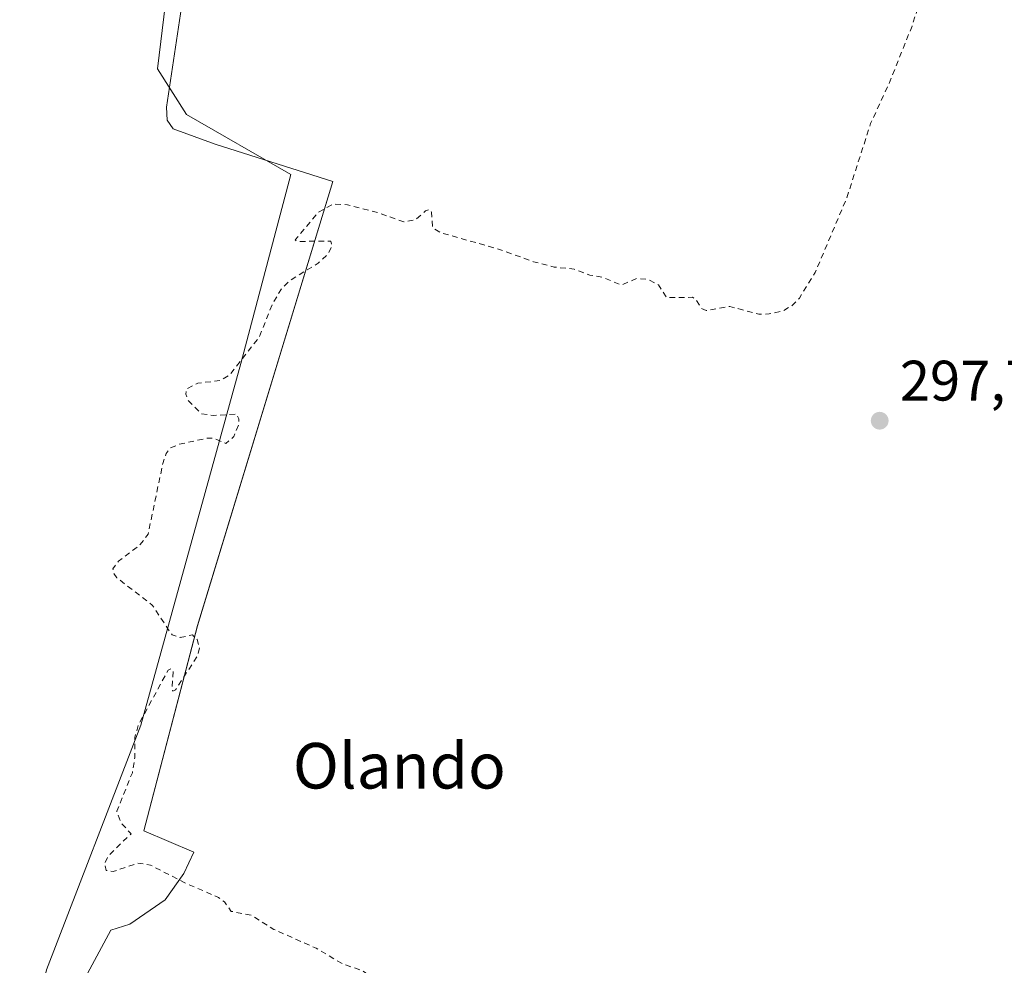
# Model space of a CAD drawing. Units: metres. Extents: x 597669 to 601130, y 4696730 to 4699092.
# Drawn here: x 598968 to 599141, y 4697899 to 4698065 of the extents above; entities that cross this region are included whole.
import ezdxf
from ezdxf.enums import TextEntityAlignment as Align

# ---------------------------------------------------------------- set-up
doc = ezdxf.new("R2010")
doc.units = ezdxf.units.M
doc.header["$MEASUREMENT"] = 0
doc.linetypes.add('DGN Style 2', pattern=[1.648017, 0.98881, -0.659207])
for name, color, linetype, lineweight in [('Arbolado forestal CxS', 92, 'Continuous', 0), ('Cultivos herbáceos CxS', 92, 'Continuous', 0), ('Curva de nivel auxiliar', 30, 'DGN Style 2', 0), ('Espacio natural protegido', 121, 'Continuous', 13), ('Espacio natural protegido CxS', 121, 'Continuous', 0), ('Núcleo urbano CxS', 7, 'Continuous', 0), ('Punto de cota en terreno', 7, 'Continuous', 0), ('Rótulo de punto de cota en terreno', 7, 'Continuous', 0), ('Texto cartográfico', 7, 'Continuous', 0)]:
    doc.layers.add(name, color=color, linetype=linetype, lineweight=lineweight)
doc.styles.add('Style-Arial', font='txt')

# ---------------------------------------------------------------- blocks, each defined once
blk = doc.blocks.new('*U25')
at = {"layer": 'Espacio natural protegido CxS', "color": 121, "linetype": 'Continuous', "lineweight": 0, "flags": 128}
blk.add_lwpolyline([(599093.3256, 4698301.7642), (599065.4186, 4698238.0917), (599036.3672, 4698174.2772), (599033.7152, 4698171.0702), (599026.057, 4698151.5603), (599009.9698, 4698115.0629), (599000.5613, 4698089.0588), (598998.5612, 4698082.3089), (598993.6328, 4698049.515), (598993.7708, 4698047.233), (598994.7948, 4698045.7248), (599002.1757, 4698043.032), (599022.8585, 4698036.4351), (598999.0886, 4697958.4893), (598989.6532, 4697922.4485), (598998.4411, 4697918.7555), (598996.6781, 4697914.9625), (598993.3951, 4697910.3516), (598987.191, 4697906.0836), (598983.892, 4697905.0244), (598977.3419, 4697892.8858)], dxfattribs=at)
blk = doc.blocks.new('5PATER')
at = {"layer": 'Núcleo urbano CxS', "linetype": 'Continuous', "lineweight": 0}
h = blk.add_hatch(color=51, dxfattribs=at)
edge = h.paths.add_edge_path()
edge.add_ellipse((0, 0), major_axis=(-0.11, -0.111), ratio=0.999422, start_angle=0, end_angle=360)

msp = doc.modelspace()

# ---------------------------------------------------------------- linework, layer by layer
at = {"layer": 'Arbolado forestal CxS', "color": 92, "linetype": 'Continuous', "lineweight": 0}
for points in [[(599092.14, 4698298.94, 297.69), (599067.73, 4698251.09, 297.44), (599033.56, 4698179.8, 297.1), (599019.41, 4698150.99, 297.31), (599006.33, 4698113.96, 297.47), (598995.98, 4698088.49, 297.65), (598992.07, 4698056.26, 297.67), (598997.15, 4698048.19, 297.49), (599015.5, 4698037.7, 297.52), (599006.72, 4698004.5, 297.23), (598989.14, 4697941.02, 297.3), (598972.55, 4697898.05, 296.28), (598955.39, 4697827.16, 296.59), (598955.67, 4697804.82, 297), (598939.61, 4697777.3, 297.1), (598929.03, 4697736.03, 297.08), (598919.5, 4697683.11, 297.22), (598918.45, 4697628.08, 297), (598917.39, 4697583.63, 296.53), (598918.45, 4697555.05, 296.77), (598921.62, 4697525.42, 296.72), (598926.91, 4697514.84, 296.38), (598951.9, 4697506.98, 298.26)], [(599092.14, 4698298.94, 297.69), (599067.73, 4698251.09, 297.44), (599033.56, 4698179.8, 297.1), (599019.41, 4698150.99, 297.31), (599006.33, 4698113.96, 297.47), (598995.98, 4698088.49, 297.65), (598992.07, 4698056.26, 297.67), (598997.15, 4698048.19, 297.49), (599015.5, 4698037.7, 297.52), (599006.72, 4698004.5, 297.23), (598989.14, 4697941.02, 297.3), (598972.55, 4697898.05, 296.28)]]:
    msp.add_polyline3d(points, dxfattribs=at)
at = {"layer": 'Cultivos herbáceos CxS', "color": 92, "linetype": 'Continuous', "lineweight": 0}
for points in [[(599092.14, 4698298.94, 297.69), (599067.73, 4698251.09, 297.44), (599033.56, 4698179.8, 297.1), (599019.41, 4698150.99, 297.31), (599006.33, 4698113.96, 297.47), (598995.98, 4698088.49, 297.65), (598992.07, 4698056.26, 297.67), (598997.15, 4698048.19, 297.49), (599015.5, 4698037.7, 297.52), (599006.72, 4698004.5, 297.23), (598989.14, 4697941.02, 297.3), (598972.55, 4697898.05, 296.28), (598955.39, 4697827.16, 296.59), (598955.67, 4697804.82, 297), (598939.61, 4697777.3, 297.1), (598929.03, 4697736.03, 297.08), (598919.5, 4697683.11, 297.22), (598918.45, 4697628.08, 297), (598917.39, 4697583.63, 296.53), (598918.45, 4697555.05, 296.77), (598921.62, 4697525.42, 296.72), (598926.91, 4697514.84, 296.38), (598951.9, 4697506.98, 298.26)], [(598972.55, 4697898.05, 296.28), (598989.14, 4697941.02, 297.3), (599006.72, 4698004.5, 297.23), (599015.5, 4698037.7, 297.52), (598997.15, 4698048.19, 297.49), (598992.07, 4698056.26, 297.67), (598995.98, 4698088.49, 297.65), (599006.33, 4698113.96, 297.47), (599019.41, 4698150.99, 297.31), (599033.56, 4698179.8, 297.1), (599067.73, 4698251.09, 297.44), (599092.14, 4698298.94, 297.69)]]:
    msp.add_polyline3d(points, dxfattribs=at)
at = {"layer": 'Curva de nivel auxiliar', "color": 30, "linetype": 'DGN Style 2', "lineweight": 0, "elevation": 297.5, "flags": 128}
msp.add_lwpolyline([(599295.77, 4698442.44), (599289.63, 4698441.61), (599281.3, 4698443.47), (599267.52, 4698444.23), (599261.3, 4698446.43), (599256.5, 4698446), (599251.43, 4698446.09), (599247.74, 4698444.58), (599236.25, 4698438.38), (599234.77, 4698437.12), (599233.68, 4698435.66), (599231.97, 4698431.26), (599231.05, 4698429.96), (599225.81, 4698427.2), (599220.93, 4698425.21), (599218.53, 4698423.49), (599215.69, 4698420.21), (599212.49, 4698417.24), (599211.12, 4698415.46), (599210.65, 4698414.06), (599211.21, 4698411.5), (599211.23, 4698409.84), (599209.86, 4698407.24), (599204.13, 4698403.33), (599198.45, 4698398.58), (599188.78, 4698388.4), (599182.11, 4698383.88), (599180.04, 4698381.17), (599176.53, 4698373.84), (599174.87, 4698372.11), (599171.54, 4698369.9), (599168.82, 4698366.31), (599166, 4698364.02), (599162.64, 4698362.1), (599158.15, 4698360.7), (599156.46, 4698359.86), (599155.32, 4698358.55), (599151.81, 4698352.61), (599150.13, 4698350.74), (599148.02, 4698349.18), (599143.86, 4698347.28), (599139.74, 4698346.9), (599137.12, 4698345.18), (599131.96, 4698342.53), (599128.24, 4698338.65), (599126.56, 4698339.87), (599125, 4698340.39), (599122.51, 4698340.38), (599120.31, 4698339.6), (599117.25, 4698334.85), (599103.21, 4698319.42), (599101.17, 4698318.06), (599097.52, 4698317.1), (599095.47, 4698315.43), (599095.49, 4698314.69), (599097.58, 4698314.02), (599098.23, 4698313.47), (599098.55, 4698312.33), (599098.03, 4698311.11), (599096.69, 4698310.51), (599089.64, 4698309.77), (599087.29, 4698308.87), (599080.47, 4698304.74), (599075.89, 4698302.55), (599062.63, 4698294.01), (599056.72, 4698291.58), (599055.02, 4698289.8), (599053.66, 4698287.59), (599051.66, 4698282), (599051.54, 4698279.37), (599051.83, 4698278.24), (599052.45, 4698277.44), (599054.48, 4698276.87), (599057.35, 4698277.34), (599059.06, 4698278.85), (599060.54, 4698283.02), (599062.25, 4698285.71), (599071.66, 4698293.72), (599073.34, 4698294.36), (599075.95, 4698294.57), (599080.68, 4698294.42), (599083.04, 4698293.87), (599084.1, 4698292.79), (599085.21, 4698289.59), (599085.5, 4698287.97), (599085.19, 4698286.25), (599084.24, 4698284.74), (599083.32, 4698284.01), (599079.74, 4698283.25), (599078.78, 4698282.56), (599078.54, 4698281.58), (599079.46, 4698280.14), (599079.47, 4698279.29), (599076.66, 4698274.91), (599075.97, 4698272.81), (599076.04, 4698271.67), (599076.79, 4698269.95), (599079.13, 4698266.43), (599079.62, 4698266.16), (599080.19, 4698266.37), (599086.96, 4698274.59), (599088.42, 4698276.84), (599093.05, 4698288.57), (599094.32, 4698294.52), (599095.42, 4698298), (599096.28, 4698299.67), (599097.38, 4698300.93), (599098.25, 4698301.29), (599099.21, 4698301.14), (599102.91, 4698299.48), (599104.39, 4698299.48), (599105.57, 4698300.09), (599106.03, 4698301.05), (599106.25, 4698304.55), (599107.58, 4698310.82), (599107.09, 4698313.57), (599107.24, 4698314.27), (599110.49, 4698317.23), (599115.57, 4698322.71), (599120.66, 4698327.37), (599129.51, 4698333.96), (599139.28, 4698338.86), (599144.66, 4698342.41), (599147.49, 4698343.65), (599167.67, 4698351.22), (599175.85, 4698352.78), (599179.82, 4698352.43), (599181.21, 4698350.1), (599179.94, 4698345.02), (599173.41, 4698334.58), (599165.87, 4698326.55), (599157.47, 4698320.23), (599148.24, 4698312.3), (599144.09, 4698306.93), (599141.83, 4698302.35), (599139.8, 4698292.66), (599138.8, 4698288.87), (599137.15, 4698286.92), (599132.78, 4698283.54), (599133.58, 4698276.61), (599133.26, 4698271.48), (599129.64, 4698261.5), (599126.88, 4698253.56), (599122.31, 4698243.1), (599120.33, 4698237.08), (599115.58, 4698225.22), (599113.38, 4698218.32), (599111.14, 4698213.32), (599108.5, 4698205.88), (599104.95, 4698198.23), (599099.24, 4698181.34), (599095.97, 4698174.53), (599093.77, 4698168.14), (599090.39, 4698161.19), (599088.53, 4698158.34), (599086.66, 4698157.01), (599083.51, 4698155.9), (599082.68, 4698155.1), (599083.01, 4698154.07), (599086.29, 4698151.69), (599094.22, 4698148.3), (599101.79, 4698145.63), (599109.81, 4698142), (599118.15, 4698137.44), (599128.13, 4698133.86), (599140.74, 4698128.33), (599143.18, 4698126.54), (599144.24, 4698124.58), (599144.39, 4698122.88), (599144.09, 4698121.06), (599140.51, 4698109.01), (599138.16, 4698103.36), (599136.71, 4698098.33), (599134, 4698091.37), (599130.63, 4698080.71), (599127.57, 4698073.32), (599124.53, 4698063.75), (599120.43, 4698053.47), (599117.26, 4698046.66), (599113.07, 4698033.58), (599107.52, 4698020.46), (599104.75, 4698016), (599103.44, 4698014.65), (599101.85, 4698013.76), (599099.46, 4698013.2), (599097.64, 4698013.15), (599092.55, 4698014.52), (599088.38, 4698013.81), (599087.57, 4698014.16), (599086.67, 4698015.63), (599085.99, 4698016.13), (599081.43, 4698016.09), (599080, 4698018.3), (599078.15, 4698019.32), (599076.18, 4698019.41), (599073.46, 4698018.27), (599070.26, 4698019.64), (599067.94, 4698020.04), (599065.2, 4698021.07), (599061.69, 4698021.44), (599058.09, 4698022.38), (599051.75, 4698024.64), (599041.72, 4698027.5), (599040.36, 4698028.39), (599040.15, 4698031.08), (599039.86, 4698031.53), (599039.14, 4698031.29), (599037.33, 4698029.72), (599035.3, 4698029.36), (599030.98, 4698030.91), (599025.44, 4698032.38), (599022.83, 4698032.47), (599020.29, 4698031.04), (599016.26, 4698026.24), (599016.53, 4698025.95), (599022.48, 4698025.96), (599022.71, 4698025.2), (599022.02, 4698023.69), (599020.28, 4698022.14), (599015.24, 4698019.01), (599013.87, 4698017.71), (599012.27, 4698015), (599009.94, 4698009.18), (599004.7, 4698002.45), (599003.05, 4698001.5), (598999.16, 4698001.07), (598997.21, 4698000.07), (598997.02, 4697999.13), (598997.45, 4697998.04), (598999.8, 4697995.7), (599001.82, 4697995.38), (599005.94, 4697995.62), (599006.37, 4697994.79), (599006.34, 4697993.87), (599005.46, 4697991.67), (599004.08, 4697990.45), (599001.88, 4697991.41), (599000.93, 4697991.43), (598995.72, 4697990.29), (598994.26, 4697989.63), (598993.61, 4697988.73), (598993, 4697986.95), (598990.41, 4697974.55), (598988.93, 4697972.6), (598985.24, 4697969.84), (598984.24, 4697968.44), (598984.33, 4697967.69), (598984.94, 4697966.9), (598991.13, 4697962.11), (598994.64, 4697956.86), (598996.05, 4697956.43), (598998.19, 4697956.86), (598999.03, 4697956.05), (598999.43, 4697954.64), (598999.15, 4697953.27), (598995.22, 4697947.22), (598994.77, 4697947.01), (598994.63, 4697947.32), (598994.82, 4697950.51), (598994.41, 4697950.92), (598993.93, 4697950.68), (598988.74, 4697941.15), (598988.07, 4697938.86), (598988.07, 4697935.3), (598987.65, 4697932.68), (598984.92, 4697925.92), (598985.62, 4697923.92), (598987.43, 4697921.96), (598983.48, 4697918.16), (598982.75, 4697916.69), (598983.06, 4697915.54), (598984.31, 4697915.33), (598988.61, 4697916.82), (598990.85, 4697916.47), (598996.88, 4697913.34), (599002.8, 4697910.78), (599003.8, 4697910.02), (599005.02, 4697908.34), (599008.62, 4697907.63), (599012.51, 4697905.16), (599019.94, 4697901.87), (599024.58, 4697899.1), (599027.95, 4697897.97), (599031.39, 4697895.68), (599039.18, 4697893.96), (599044.3, 4697891.13), (599048.35, 4697889.82), (599054.07, 4697886.55), (599056.1, 4697885.93), (599058.32, 4697884.8), (599062.22, 4697883.81), (599065.39, 4697882.12), (599066.25, 4697881.93), (599067.44, 4697882.17), (599068.79, 4697883.51), (599069.45, 4697883.74), (599072.47, 4697883.34), (599076.39, 4697881.67), (599084.7, 4697879.09), (599087.84, 4697877.65), (599095.74, 4697875.16), (599102.12, 4697872.32), (599108.35, 4697870.91), (599118.14, 4697866.85), (599122.51, 4697863.35), (599124, 4697862.51), (599133.62, 4697861.63), (599135.88, 4697861.03), (599150.04, 4697854.13), (599159.88, 4697849.65), (599163.79, 4697848.3), (599171.94, 4697844.25), (599181.21, 4697837.54), (599187.04, 4697836.22), (599192.27, 4697834.6), (599198.7, 4697832.41), (599202.95, 4697830.48), (599205.18, 4697829.14), (599206.43, 4697827.96), (599207.15, 4697826.59), (599208.12, 4697823.29), (599208.65, 4697822.59), (599209.53, 4697822.14), (599211.02, 4697822.15), (599212.46, 4697823.44), (599215.55, 4697829.46), (599217.92, 4697835.74), (599219.93, 4697838.97), (599222.62, 4697840.76), (599227.15, 4697842.22), (599227.93, 4697842.81), (599229.26, 4697844.72), (599230.29, 4697845.24), (599230.9, 4697845.02), (599231.55, 4697844.1), (599232.39, 4697839.42), (599233.13, 4697838.25), (599238.15, 4697836.33), (599243.76, 4697833.32), (599247.9, 4697830.59), (599252.42, 4697828.93), (599258.48, 4697825.54), (599267.37, 4697821.64), (599269.2, 4697820.27), (599270.42, 4697818.27), (599271.96, 4697817.72), (599272.05, 4697817.12), (599270.22, 4697814.26), (599267.1, 4697810.98), (599265.84, 4697810.49), (599263.5, 4697811.12), (599261.92, 4697811.14), (599260.46, 4697810.62), (599259, 4697809.18), (599257.87, 4697806.78), (599257.14, 4697804.2), (599257.01, 4697802.33), (599257.52, 4697799.41), (599257.15, 4697797.7), (599256.01, 4697795.69), (599252.23, 4697791.74), (599251, 4697789.87), (599250.05, 4697786.95), (599250.9, 4697785.36), (599250.1, 4697783.95), (599249.1, 4697783.26), (599248.5, 4697783.24), (599248.05, 4697783.84), (599247.02, 4697786.95), (599246.46, 4697787.53), (599245.59, 4697787.51), (599244.32, 4697786.54), (599243.13, 4697785.06), (599241.1, 4697780.94), (599239.15, 4697778.4), (599237.95, 4697777.62), (599236.11, 4697777.12), (599233.58, 4697775.24), (599232.65, 4697774.96), (599229.11, 4697776.9), (599221.98, 4697781.71), (599216.93, 4697786.99), (599214.83, 4697790.97), (599214.75, 4697792.89), (599215.97, 4697794.36), (599217.89, 4697794.82), (599220.41, 4697794.21), (599221.34, 4697794.69), (599220.73, 4697796.03), (599217.95, 4697799.27), (599217.42, 4697799.13), (599216.29, 4697798), (599215.8, 4697798.1), (599215.62, 4697798.53), (599215.56, 4697802.48), (599214.65, 4697807.97), (599217.07, 4697811.99), (599217.33, 4697813.59), (599216.8, 4697813.81), (599216.04, 4697813.59), (599213.66, 4697811.48), (599212.24, 4697811.09), (599211.49, 4697811.52), (599210.97, 4697812.35), (599210.17, 4697816.24), (599209.71, 4697817.2), (599205.91, 4697814.85), (599204.11, 4697811.63), (599195.13, 4697790.5), (599193.98, 4697787.24), (599193.64, 4697784.73), (599194.01, 4697783.31), (599194.9, 4697782.51), (599196.94, 4697781.92), (599201.77, 4697781.38), (599202.99, 4697780.57), (599203.83, 4697779.25), (599204.12, 4697777.42), (599204.07, 4697773.21), (599202.26, 4697769.04), (599201.88, 4697766.83), (599203.52, 4697758.49), (599204.13, 4697757.11), (599205.19, 4697756.19), (599206.67, 4697755.92), (599210.82, 4697757.1), (599211.89, 4697757.15), (599212.66, 4697756.82), (599213.4, 4697755.84), (599213.5, 4697754.78), (599212.97, 4697753.12), (599207.49, 4697743.53), (599184.91, 4697722.51), (599172.05, 4697711.99), (599162.92, 4697702.64), (599156.79, 4697697.18), (599149.41, 4697689.33), (599140.08, 4697680.87), (599137.4, 4697678.87), (599135.06, 4697677.63), (599132.88, 4697677.14), (599129.22, 4697677.11), (599126.61, 4697675.72), (599125.15, 4697673.7), (599121.78, 4697667.31), (599116.92, 4697662.06), (599104.35, 4697651.65), (599090.12, 4697638.05), (599072.09, 4697622.3), (599065.38, 4697615.75), (599033.35, 4697588.18), (598994.56, 4697552.29), (598991.86, 4697550.16), (598987.18, 4697547.42), (598981.83, 4697540.95), (598973.96, 4697534.05), (598962.38, 4697521.84), (598940.5, 4697501.44), (598937.25, 4697498.97), (598931.59, 4697496.11), (598929.41, 4697494.32), (598927.81, 4697489.73), (598926.28, 4697487.42), (598914.73, 4697477.34), (598911.7, 4697473.78), (598908.57, 4697468.1), (598908.13, 4697465.47), (598908.33, 4697462.79), (598909.4, 4697459.6), (598912.2, 4697455.75), (598914.01, 4697453.86), (598918.42, 4697451.4), (598921.95, 4697450.6)], dxfattribs=at)
at = {"layer": 'Espacio natural protegido', "color": 121, "linetype": 'Continuous', "lineweight": 13, "flags": 128}
msp.add_lwpolyline([(599093.33, 4698301.76), (599065.42, 4698238.09), (599036.37, 4698174.28), (599033.72, 4698171.07), (599026.06, 4698151.56), (599009.97, 4698115.06), (599000.56, 4698089.06), (598998.56, 4698082.31), (598993.63, 4698049.52), (598993.77, 4698047.23), (598994.79, 4698045.72), (599002.18, 4698043.03), (599022.86, 4698036.44), (598999.09, 4697958.49), (598989.65, 4697922.45), (598998.44, 4697918.76), (598996.68, 4697914.96), (598993.4, 4697910.35), (598987.19, 4697906.08), (598983.89, 4697905.02), (598977.34, 4697892.89)], dxfattribs=at)

# ---------------------------------------------------------------- block references
at = {"layer": 'Espacio natural protegido CxS', "color": 121, "linetype": 'Continuous', "lineweight": 0}
msp.add_blockref('*U25', (0, 0), dxfattribs=at)
at = {"layer": 'Punto de cota en terreno', "color": 7, "linetype": 'Continuous', "lineweight": 0, "xscale": 10, "yscale": 10, "zscale": 10}
msp.add_blockref('5PATER', (599118.85, 4697994.47, 297.77), dxfattribs=at)

# ---------------------------------------------------------------- texts
at = {"layer": 'Rótulo de punto de cota en terreno', "color": 7, "linetype": 'Continuous', "lineweight": 0, "style": 'Style-Arial'}
msp.add_text('297,77', height=7, dxfattribs=at).set_placement((599122.38, 4697998))
at = {"layer": 'Texto cartográfico', "color": 7, "linetype": 'Continuous', "lineweight": 0, "style": 'Style-Arial'}
msp.add_text('Olando', height=8, dxfattribs=at).set_placement((599034.52, 4697933.9), align=Align.MIDDLE_CENTER)

doc.saveas('drawing.dxf')
